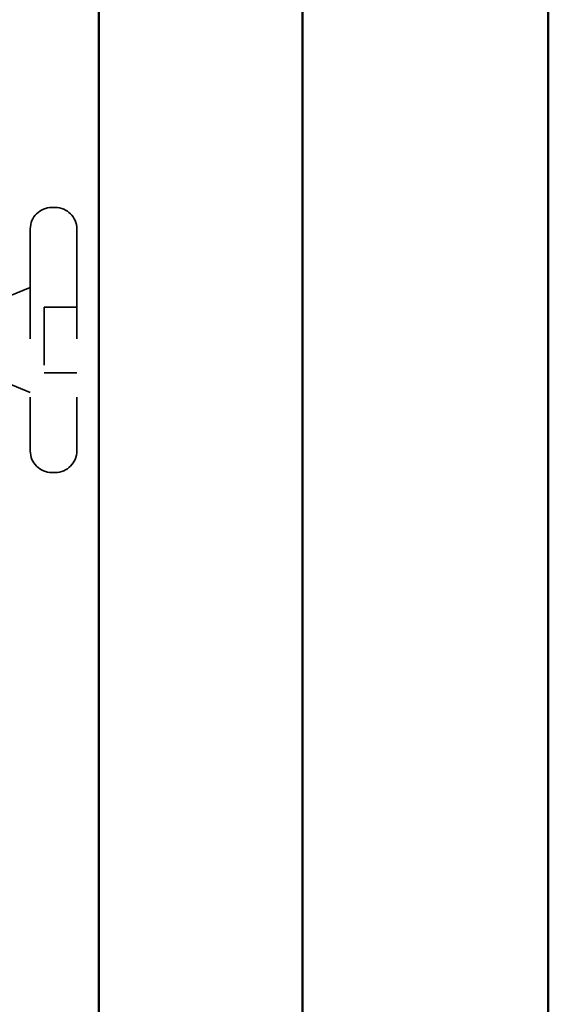
# Model space of a CAD drawing. Units: inches. Extents: x 0 to 121, y -196 to 21.
# Drawn here: x 9 to 10, y -158 to -156 of the extents above; entities that cross this region are included whole.
import ezdxf

# ---------------------------------------------------------------- set-up
doc = ezdxf.new("R2010")
doc.units = ezdxf.units.IN
doc.header["$LTSCALE"] = 2
doc.header["$MEASUREMENT"] = 0
doc.linetypes.add('DASHED', pattern=[0.2067, 0.1654, -0.0413])
doc.layers.add('Hidden (ANSI)', color=7, linetype='DASHED', lineweight=35)
doc.layers.add('Visible (ANSI)', color=7, linetype='Continuous', lineweight=50)

msp = doc.modelspace()

# ---------------------------------------------------------------- linework, layer by layer
at = {"layer": 'Hidden (ANSI)', "ltscale": 0.005614}
for p, q in [((8.770169, -156.688989), (8.764169, -156.688989)), ((8.770169, -157.143989), (8.764169, -157.143989))]:
    msp.add_line(p, q, dxfattribs=at)
at = {"layer": 'Hidden (ANSI)', "ltscale": 0.569855}
for p, q in [((8.727169, -156.725989), (8.727169, -157.106989)), ((8.807169, -156.725989), (8.807169, -157.106989))]:
    msp.add_line(p, q, dxfattribs=at)
at = {"layer": 'Hidden (ANSI)', "ltscale": 0.063565}
msp.add_line((8.665169, -156.851489), (8.727169, -156.826489), dxfattribs=at)
at = {"layer": 'Hidden (ANSI)', "ltscale": 0.053232}
for p, q in [((8.807169, -156.859989), (8.751169, -156.859989)), ((8.807169, -156.972989), (8.751169, -156.972989))]:
    msp.add_line(p, q, dxfattribs=at)
at = {"layer": 'Hidden (ANSI)', "ltscale": 0.107515}
msp.add_line((8.751169, -156.859989), (8.751169, -156.972989), dxfattribs=at)
at = {"layer": 'Hidden (ANSI)', "ltscale": 0.04146}
msp.add_line((8.686696, -156.990169), (8.727169, -157.006489), dxfattribs=at)
at = {"layer": 'Hidden (ANSI)', "ltscale": 0.05525}
for centre, start, end in [((8.764169, -156.725989), 90, 180), ((8.770169, -156.725989), 0, 90), ((8.764169, -157.106989), 180, 270), ((8.770169, -157.106989), 270, 0)]:
    msp.add_arc(centre, 0.037, start, end, dxfattribs=at)
at = {"layer": 'Visible (ANSI)', "color": 5, "true_color": 0x0000ff}
for p, q in [((8.844669, -151.718886), (8.844669, -162.859989)), ((9.194669, -151.718886), (9.194669, -162.859989)), ((9.616669, -162.859989), (9.616669, -151.718886))]:
    msp.add_line(p, q, dxfattribs=at)

doc.saveas('drawing.dxf')
